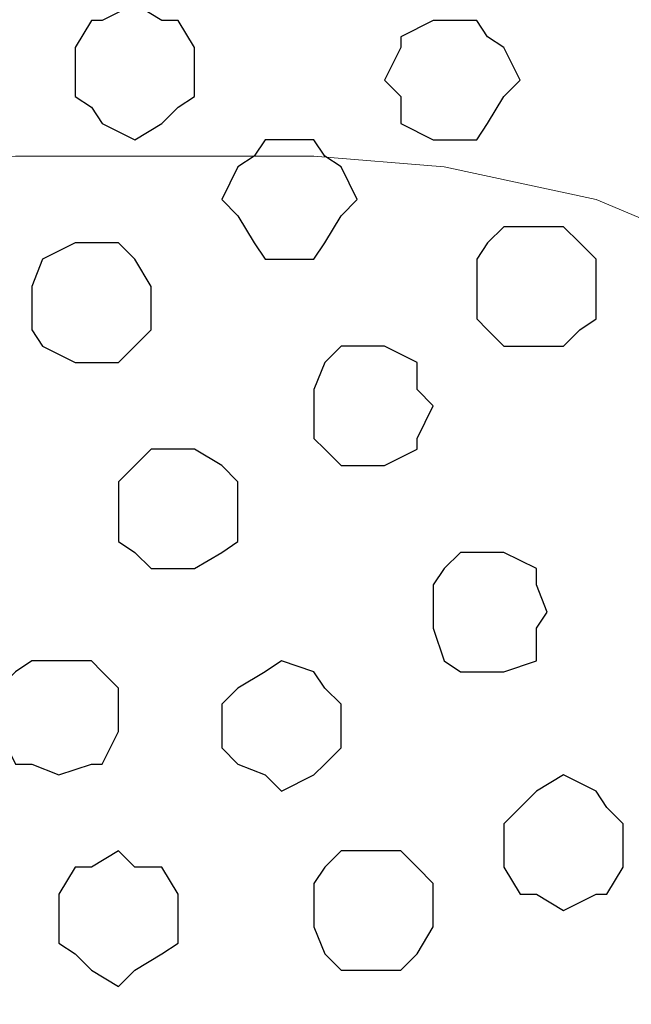
# Model space of a CAD drawing. Units: centimetres. Extents: x -8.5 to 8.6, y -11 to 13.4.
# Drawn here: x -3.8 to -3.5, y 0.8 to 1.2 of the extents above; entities that cross this region are included whole.
import ezdxf

# ---------------------------------------------------------------- set-up
doc = ezdxf.new("R2010")
doc.units = ezdxf.units.CM
doc.header["$MEASUREMENT"] = 0
doc.layers.add('Layer 1', color=7, linetype='Continuous')

msp = doc.modelspace()

# ---------------------------------------------------------------- linework, layer by layer
at = {"layer": 'Layer 1', "color": 253}
for points, knots in [([(-3.71969, 1.16769), (-3.71969, 1.16769), (-3.70911, 1.16134), (-3.70911, 1.16134), (-3.70911, 1.16134), (-3.70911, 1.16134), (-3.70276, 1.16134), (-3.70276, 1.16134), (-3.70276, 1.16134), (-3.70276, 1.16134), (-3.69641, 1.15076), (-3.69641, 1.15076), (-3.69641, 1.15076), (-3.69641, 1.15076), (-3.69641, 1.13171), (-3.69641, 1.13171), (-3.69641, 1.13171), (-3.69641, 1.13171), (-3.70276, 1.12748), (-3.70276, 1.12748), (-3.70276, 1.12748), (-3.70276, 1.12748), (-3.70911, 1.12113), (-3.70911, 1.12113), (-3.70911, 1.12113), (-3.70911, 1.12113), (-3.71969, 1.11478), (-3.71969, 1.11478), (-3.71969, 1.11478), (-3.71969, 1.11478), (-3.73239, 1.12113), (-3.73239, 1.12113), (-3.73239, 1.12113), (-3.73239, 1.12113), (-3.73662, 1.12748), (-3.73662, 1.12748), (-3.73662, 1.12748), (-3.73662, 1.12748), (-3.74297, 1.13171), (-3.74297, 1.13171), (-3.74297, 1.13171), (-3.74297, 1.13171), (-3.74297, 1.15076), (-3.74297, 1.15076), (-3.74297, 1.15076), (-3.74297, 1.15076), (-3.73662, 1.16134), (-3.73662, 1.16134), (-3.73662, 1.16134), (-3.73662, 1.16134), (-3.73239, 1.16134), (-3.73239, 1.16134), (-3.73239, 1.16134), (-3.73239, 1.16134), (-3.71969, 1.16769), (-3.71969, 1.16769)], [0, 0, 0, 0, 0.071429, 0.071429, 0.071429, 0.071429, 0.142857, 0.142857, 0.142857, 0.142857, 0.214286, 0.214286, 0.214286, 0.214286, 0.285714, 0.285714, 0.285714, 0.285714, 0.357143, 0.357143, 0.357143, 0.357143, 0.428571, 0.428571, 0.428571, 0.428571, 0.5, 0.5, 0.5, 0.5, 0.571429, 0.571429, 0.571429, 0.571429, 0.642857, 0.642857, 0.642857, 0.642857, 0.714286, 0.714286, 0.714286, 0.714286, 0.785714, 0.785714, 0.785714, 0.785714, 0.857143, 0.857143, 0.857143, 0.857143, 0.928571, 0.928571, 0.928571, 0.928571, 1, 1, 1, 1]), ([(-3.59904, 1.16134), (-3.59904, 1.16134), (-3.58634, 1.16134), (-3.58634, 1.16134), (-3.58634, 1.16134), (-3.58634, 1.16134), (-3.58211, 1.15499), (-3.58211, 1.15499), (-3.58211, 1.15499), (-3.58211, 1.15499), (-3.57576, 1.15076), (-3.57576, 1.15076), (-3.57576, 1.15076), (-3.57576, 1.15076), (-3.56941, 1.13806), (-3.56941, 1.13806), (-3.56941, 1.13806), (-3.56941, 1.13806), (-3.57576, 1.13171), (-3.57576, 1.13171), (-3.57576, 1.13171), (-3.57576, 1.13171), (-3.58211, 1.12113), (-3.58211, 1.12113), (-3.58211, 1.12113), (-3.58211, 1.12113), (-3.58634, 1.11478), (-3.58634, 1.11478), (-3.58634, 1.11478), (-3.58634, 1.11478), (-3.60327, 1.11478), (-3.60327, 1.11478), (-3.60327, 1.11478), (-3.60327, 1.11478), (-3.61597, 1.12113), (-3.61597, 1.12113), (-3.61597, 1.12113), (-3.61597, 1.12113), (-3.61597, 1.13171), (-3.61597, 1.13171), (-3.61597, 1.13171), (-3.61597, 1.13171), (-3.62232, 1.13806), (-3.62232, 1.13806), (-3.62232, 1.13806), (-3.62232, 1.13806), (-3.61597, 1.15076), (-3.61597, 1.15076), (-3.61597, 1.15076), (-3.61597, 1.15076), (-3.61597, 1.15499), (-3.61597, 1.15499), (-3.61597, 1.15499), (-3.61597, 1.15499), (-3.60327, 1.16134), (-3.60327, 1.16134), (-3.60327, 1.16134), (-3.60327, 1.16134), (-3.59904, 1.16134), (-3.59904, 1.16134)], [0, 0, 0, 0, 0.066667, 0.066667, 0.066667, 0.066667, 0.133333, 0.133333, 0.133333, 0.133333, 0.2, 0.2, 0.2, 0.2, 0.266667, 0.266667, 0.266667, 0.266667, 0.333333, 0.333333, 0.333333, 0.333333, 0.4, 0.4, 0.4, 0.4, 0.466667, 0.466667, 0.466667, 0.466667, 0.533333, 0.533333, 0.533333, 0.533333, 0.6, 0.6, 0.6, 0.6, 0.666667, 0.666667, 0.666667, 0.666667, 0.733333, 0.733333, 0.733333, 0.733333, 0.8, 0.8, 0.8, 0.8, 0.866667, 0.866667, 0.866667, 0.866667, 0.933333, 0.933333, 0.933333, 0.933333, 1, 1, 1, 1]), ([(-3.56306, 1.08091), (-3.56306, 1.08091), (-3.55247, 1.08091), (-3.55247, 1.08091), (-3.55247, 1.08091), (-3.55247, 1.08091), (-3.54612, 1.07456), (-3.54612, 1.07456), (-3.54612, 1.07456), (-3.54612, 1.07456), (-3.53977, 1.06821), (-3.53977, 1.06821), (-3.53977, 1.06821), (-3.53977, 1.06821), (-3.53977, 1.04493), (-3.53977, 1.04493), (-3.53977, 1.04493), (-3.53977, 1.04493), (-3.54612, 1.04069), (-3.54612, 1.04069), (-3.54612, 1.04069), (-3.54612, 1.04069), (-3.55247, 1.03434), (-3.55247, 1.03434), (-3.55247, 1.03434), (-3.55247, 1.03434), (-3.57576, 1.03434), (-3.57576, 1.03434), (-3.57576, 1.03434), (-3.57576, 1.03434), (-3.58211, 1.04069), (-3.58211, 1.04069), (-3.58211, 1.04069), (-3.58211, 1.04069), (-3.58634, 1.04493), (-3.58634, 1.04493), (-3.58634, 1.04493), (-3.58634, 1.04493), (-3.58634, 1.06821), (-3.58634, 1.06821), (-3.58634, 1.06821), (-3.58634, 1.06821), (-3.58211, 1.07456), (-3.58211, 1.07456), (-3.58211, 1.07456), (-3.58211, 1.07456), (-3.57576, 1.08091), (-3.57576, 1.08091), (-3.57576, 1.08091), (-3.57576, 1.08091), (-3.56306, 1.08091), (-3.56306, 1.08091)], [0, 0, 0, 0, 0.076923, 0.076923, 0.076923, 0.076923, 0.153846, 0.153846, 0.153846, 0.153846, 0.230769, 0.230769, 0.230769, 0.230769, 0.307692, 0.307692, 0.307692, 0.307692, 0.384615, 0.384615, 0.384615, 0.384615, 0.461538, 0.461538, 0.461538, 0.461538, 0.538462, 0.538462, 0.538462, 0.538462, 0.615385, 0.615385, 0.615385, 0.615385, 0.692308, 0.692308, 0.692308, 0.692308, 0.769231, 0.769231, 0.769231, 0.769231, 0.846154, 0.846154, 0.846154, 0.846154, 0.923077, 0.923077, 0.923077, 0.923077, 1, 1, 1, 1]), ([(-3.73662, 1.07456), (-3.73662, 1.07456), (-3.72604, 1.07456), (-3.72604, 1.07456), (-3.72604, 1.07456), (-3.72604, 1.07456), (-3.71969, 1.06821), (-3.71969, 1.06821), (-3.71969, 1.06821), (-3.71969, 1.06821), (-3.71334, 1.05763), (-3.71334, 1.05763), (-3.71334, 1.05763), (-3.71334, 1.05763), (-3.71334, 1.04069), (-3.71334, 1.04069), (-3.71334, 1.04069), (-3.71334, 1.04069), (-3.71969, 1.03434), (-3.71969, 1.03434), (-3.71969, 1.03434), (-3.71969, 1.03434), (-3.72604, 1.02799), (-3.72604, 1.02799), (-3.72604, 1.02799), (-3.72604, 1.02799), (-3.74297, 1.02799), (-3.74297, 1.02799), (-3.74297, 1.02799), (-3.74297, 1.02799), (-3.75567, 1.03434), (-3.75567, 1.03434), (-3.75567, 1.03434), (-3.75567, 1.03434), (-3.75991, 1.04069), (-3.75991, 1.04069), (-3.75991, 1.04069), (-3.75991, 1.04069), (-3.75991, 1.05763), (-3.75991, 1.05763), (-3.75991, 1.05763), (-3.75991, 1.05763), (-3.75567, 1.06821), (-3.75567, 1.06821), (-3.75567, 1.06821), (-3.75567, 1.06821), (-3.74297, 1.07456), (-3.74297, 1.07456), (-3.74297, 1.07456), (-3.74297, 1.07456), (-3.73662, 1.07456), (-3.73662, 1.07456)], [0, 0, 0, 0, 0.076923, 0.076923, 0.076923, 0.076923, 0.153846, 0.153846, 0.153846, 0.153846, 0.230769, 0.230769, 0.230769, 0.230769, 0.307692, 0.307692, 0.307692, 0.307692, 0.384615, 0.384615, 0.384615, 0.384615, 0.461538, 0.461538, 0.461538, 0.461538, 0.538462, 0.538462, 0.538462, 0.538462, 0.615385, 0.615385, 0.615385, 0.615385, 0.692308, 0.692308, 0.692308, 0.692308, 0.769231, 0.769231, 0.769231, 0.769231, 0.846154, 0.846154, 0.846154, 0.846154, 0.923077, 0.923077, 0.923077, 0.923077, 1, 1, 1, 1]), ([(-3.62656, 1.03434), (-3.62656, 1.03434), (-3.62232, 1.03434), (-3.62232, 1.03434), (-3.62232, 1.03434), (-3.62232, 1.03434), (-3.60962, 1.02799), (-3.60962, 1.02799), (-3.60962, 1.02799), (-3.60962, 1.02799), (-3.60962, 1.01741), (-3.60962, 1.01741), (-3.60962, 1.01741), (-3.60962, 1.01741), (-3.60327, 1.01106), (-3.60327, 1.01106), (-3.60327, 1.01106), (-3.60327, 1.01106), (-3.60962, 0.99836), (-3.60962, 0.99836), (-3.60962, 0.99836), (-3.60962, 0.99836), (-3.60962, 0.99413), (-3.60962, 0.99413), (-3.60962, 0.99413), (-3.60962, 0.99413), (-3.62232, 0.98778), (-3.62232, 0.98778), (-3.62232, 0.98778), (-3.62232, 0.98778), (-3.63926, 0.98778), (-3.63926, 0.98778), (-3.63926, 0.98778), (-3.63926, 0.98778), (-3.64561, 0.99413), (-3.64561, 0.99413), (-3.64561, 0.99413), (-3.64561, 0.99413), (-3.64984, 0.99836), (-3.64984, 0.99836), (-3.64984, 0.99836), (-3.64984, 0.99836), (-3.64984, 1.01741), (-3.64984, 1.01741), (-3.64984, 1.01741), (-3.64984, 1.01741), (-3.64561, 1.02799), (-3.64561, 1.02799), (-3.64561, 1.02799), (-3.64561, 1.02799), (-3.63926, 1.03434), (-3.63926, 1.03434), (-3.63926, 1.03434), (-3.63926, 1.03434), (-3.62656, 1.03434), (-3.62656, 1.03434)], [0, 0, 0, 0, 0.071429, 0.071429, 0.071429, 0.071429, 0.142857, 0.142857, 0.142857, 0.142857, 0.214286, 0.214286, 0.214286, 0.214286, 0.285714, 0.285714, 0.285714, 0.285714, 0.357143, 0.357143, 0.357143, 0.357143, 0.428571, 0.428571, 0.428571, 0.428571, 0.5, 0.5, 0.5, 0.5, 0.571429, 0.571429, 0.571429, 0.571429, 0.642857, 0.642857, 0.642857, 0.642857, 0.714286, 0.714286, 0.714286, 0.714286, 0.785714, 0.785714, 0.785714, 0.785714, 0.857143, 0.857143, 0.857143, 0.857143, 0.928571, 0.928571, 0.928571, 0.928571, 1, 1, 1, 1]), ([(-3.70276, 0.99413), (-3.70276, 0.99413), (-3.69641, 0.99413), (-3.69641, 0.99413), (-3.69641, 0.99413), (-3.69641, 0.99413), (-3.68582, 0.98778), (-3.68582, 0.98778), (-3.68582, 0.98778), (-3.68582, 0.98778), (-3.67947, 0.98143), (-3.67947, 0.98143), (-3.67947, 0.98143), (-3.67947, 0.98143), (-3.67947, 0.95814), (-3.67947, 0.95814), (-3.67947, 0.95814), (-3.67947, 0.95814), (-3.68582, 0.95391), (-3.68582, 0.95391), (-3.68582, 0.95391), (-3.68582, 0.95391), (-3.69641, 0.94756), (-3.69641, 0.94756), (-3.69641, 0.94756), (-3.69641, 0.94756), (-3.71334, 0.94756), (-3.71334, 0.94756), (-3.71334, 0.94756), (-3.71334, 0.94756), (-3.71969, 0.95391), (-3.71969, 0.95391), (-3.71969, 0.95391), (-3.71969, 0.95391), (-3.72604, 0.95814), (-3.72604, 0.95814), (-3.72604, 0.95814), (-3.72604, 0.95814), (-3.72604, 0.98143), (-3.72604, 0.98143), (-3.72604, 0.98143), (-3.72604, 0.98143), (-3.71969, 0.98778), (-3.71969, 0.98778), (-3.71969, 0.98778), (-3.71969, 0.98778), (-3.71334, 0.99413), (-3.71334, 0.99413), (-3.71334, 0.99413), (-3.71334, 0.99413), (-3.70276, 0.99413), (-3.70276, 0.99413)], [0, 0, 0, 0, 0.076923, 0.076923, 0.076923, 0.076923, 0.153846, 0.153846, 0.153846, 0.153846, 0.230769, 0.230769, 0.230769, 0.230769, 0.307692, 0.307692, 0.307692, 0.307692, 0.384615, 0.384615, 0.384615, 0.384615, 0.461538, 0.461538, 0.461538, 0.461538, 0.538462, 0.538462, 0.538462, 0.538462, 0.615385, 0.615385, 0.615385, 0.615385, 0.692308, 0.692308, 0.692308, 0.692308, 0.769231, 0.769231, 0.769231, 0.769231, 0.846154, 0.846154, 0.846154, 0.846154, 0.923077, 0.923077, 0.923077, 0.923077, 1, 1, 1, 1]), ([(-3.74932, 0.91158), (-3.74932, 0.91158), (-3.73662, 0.91158), (-3.73662, 0.91158), (-3.73662, 0.91158), (-3.73662, 0.91158), (-3.73239, 0.90734), (-3.73239, 0.90734), (-3.73239, 0.90734), (-3.73239, 0.90734), (-3.72604, 0.90099), (-3.72604, 0.90099), (-3.72604, 0.90099), (-3.72604, 0.90099), (-3.72604, 0.88406), (-3.72604, 0.88406), (-3.72604, 0.88406), (-3.72604, 0.88406), (-3.73239, 0.87136), (-3.73239, 0.87136), (-3.73239, 0.87136), (-3.73239, 0.87136), (-3.73662, 0.87136), (-3.73662, 0.87136), (-3.73662, 0.87136), (-3.73662, 0.87136), (-3.74932, 0.86713), (-3.74932, 0.86713), (-3.74932, 0.86713), (-3.74932, 0.86713), (-3.75991, 0.87136), (-3.75991, 0.87136), (-3.75991, 0.87136), (-3.75991, 0.87136), (-3.76626, 0.87136), (-3.76626, 0.87136), (-3.76626, 0.87136), (-3.76626, 0.87136), (-3.77261, 0.88406), (-3.77261, 0.88406), (-3.77261, 0.88406), (-3.77261, 0.88406), (-3.77261, 0.90099), (-3.77261, 0.90099), (-3.77261, 0.90099), (-3.77261, 0.90099), (-3.76626, 0.90734), (-3.76626, 0.90734), (-3.76626, 0.90734), (-3.76626, 0.90734), (-3.75991, 0.91158), (-3.75991, 0.91158), (-3.75991, 0.91158), (-3.75991, 0.91158), (-3.74932, 0.91158), (-3.74932, 0.91158)], [0, 0, 0, 0, 0.071429, 0.071429, 0.071429, 0.071429, 0.142857, 0.142857, 0.142857, 0.142857, 0.214286, 0.214286, 0.214286, 0.214286, 0.285714, 0.285714, 0.285714, 0.285714, 0.357143, 0.357143, 0.357143, 0.357143, 0.428571, 0.428571, 0.428571, 0.428571, 0.5, 0.5, 0.5, 0.5, 0.571429, 0.571429, 0.571429, 0.571429, 0.642857, 0.642857, 0.642857, 0.642857, 0.714286, 0.714286, 0.714286, 0.714286, 0.785714, 0.785714, 0.785714, 0.785714, 0.857143, 0.857143, 0.857143, 0.857143, 0.928571, 0.928571, 0.928571, 0.928571, 1, 1, 1, 1]), ([(-3.55247, 0.86713), (-3.55247, 0.86713), (-3.53977, 0.86078), (-3.53977, 0.86078), (-3.53977, 0.86078), (-3.53977, 0.86078), (-3.53554, 0.85443), (-3.53554, 0.85443), (-3.53554, 0.85443), (-3.53554, 0.85443), (-3.52919, 0.84808), (-3.52919, 0.84808), (-3.52919, 0.84808), (-3.52919, 0.84808), (-3.52919, 0.83114), (-3.52919, 0.83114), (-3.52919, 0.83114), (-3.52919, 0.83114), (-3.53554, 0.82056), (-3.53554, 0.82056), (-3.53554, 0.82056), (-3.53554, 0.82056), (-3.53977, 0.82056), (-3.53977, 0.82056), (-3.53977, 0.82056), (-3.53977, 0.82056), (-3.55247, 0.81421), (-3.55247, 0.81421), (-3.55247, 0.81421), (-3.55247, 0.81421), (-3.56306, 0.82056), (-3.56306, 0.82056), (-3.56306, 0.82056), (-3.56306, 0.82056), (-3.56941, 0.82056), (-3.56941, 0.82056), (-3.56941, 0.82056), (-3.56941, 0.82056), (-3.57576, 0.83114), (-3.57576, 0.83114), (-3.57576, 0.83114), (-3.57576, 0.83114), (-3.57576, 0.84808), (-3.57576, 0.84808), (-3.57576, 0.84808), (-3.57576, 0.84808), (-3.56941, 0.85443), (-3.56941, 0.85443), (-3.56941, 0.85443), (-3.56941, 0.85443), (-3.56306, 0.86078), (-3.56306, 0.86078), (-3.56306, 0.86078), (-3.56306, 0.86078), (-3.55247, 0.86713), (-3.55247, 0.86713)], [0, 0, 0, 0, 0.071429, 0.071429, 0.071429, 0.071429, 0.142857, 0.142857, 0.142857, 0.142857, 0.214286, 0.214286, 0.214286, 0.214286, 0.285714, 0.285714, 0.285714, 0.285714, 0.357143, 0.357143, 0.357143, 0.357143, 0.428571, 0.428571, 0.428571, 0.428571, 0.5, 0.5, 0.5, 0.5, 0.571429, 0.571429, 0.571429, 0.571429, 0.642857, 0.642857, 0.642857, 0.642857, 0.714286, 0.714286, 0.714286, 0.714286, 0.785714, 0.785714, 0.785714, 0.785714, 0.857143, 0.857143, 0.857143, 0.857143, 0.928571, 0.928571, 0.928571, 0.928571, 1, 1, 1, 1]), ([(-3.72604, 0.83749), (-3.72604, 0.83749), (-3.71969, 0.83114), (-3.71969, 0.83114), (-3.71969, 0.83114), (-3.71969, 0.83114), (-3.70911, 0.83114), (-3.70911, 0.83114), (-3.70911, 0.83114), (-3.70911, 0.83114), (-3.70276, 0.82056), (-3.70276, 0.82056), (-3.70276, 0.82056), (-3.70276, 0.82056), (-3.70276, 0.80151), (-3.70276, 0.80151), (-3.70276, 0.80151), (-3.70276, 0.80151), (-3.70911, 0.79728), (-3.70911, 0.79728), (-3.70911, 0.79728), (-3.70911, 0.79728), (-3.71969, 0.79093), (-3.71969, 0.79093), (-3.71969, 0.79093), (-3.71969, 0.79093), (-3.72604, 0.78458), (-3.72604, 0.78458), (-3.72604, 0.78458), (-3.72604, 0.78458), (-3.73662, 0.79093), (-3.73662, 0.79093), (-3.73662, 0.79093), (-3.73662, 0.79093), (-3.74297, 0.79728), (-3.74297, 0.79728), (-3.74297, 0.79728), (-3.74297, 0.79728), (-3.74932, 0.80151), (-3.74932, 0.80151), (-3.74932, 0.80151), (-3.74932, 0.80151), (-3.74932, 0.82056), (-3.74932, 0.82056), (-3.74932, 0.82056), (-3.74932, 0.82056), (-3.74297, 0.83114), (-3.74297, 0.83114), (-3.74297, 0.83114), (-3.74297, 0.83114), (-3.73662, 0.83114), (-3.73662, 0.83114), (-3.73662, 0.83114), (-3.73662, 0.83114), (-3.72604, 0.83749), (-3.72604, 0.83749)], [0, 0, 0, 0, 0.071429, 0.071429, 0.071429, 0.071429, 0.142857, 0.142857, 0.142857, 0.142857, 0.214286, 0.214286, 0.214286, 0.214286, 0.285714, 0.285714, 0.285714, 0.285714, 0.357143, 0.357143, 0.357143, 0.357143, 0.428571, 0.428571, 0.428571, 0.428571, 0.5, 0.5, 0.5, 0.5, 0.571429, 0.571429, 0.571429, 0.571429, 0.642857, 0.642857, 0.642857, 0.642857, 0.714286, 0.714286, 0.714286, 0.714286, 0.785714, 0.785714, 0.785714, 0.785714, 0.857143, 0.857143, 0.857143, 0.857143, 0.928571, 0.928571, 0.928571, 0.928571, 1, 1, 1, 1]), ([(-3.62656, 0.83749), (-3.62656, 0.83749), (-3.61597, 0.83749), (-3.61597, 0.83749), (-3.61597, 0.83749), (-3.61597, 0.83749), (-3.60962, 0.83114), (-3.60962, 0.83114), (-3.60962, 0.83114), (-3.60962, 0.83114), (-3.60327, 0.82479), (-3.60327, 0.82479), (-3.60327, 0.82479), (-3.60327, 0.82479), (-3.60327, 0.80786), (-3.60327, 0.80786), (-3.60327, 0.80786), (-3.60327, 0.80786), (-3.60962, 0.79728), (-3.60962, 0.79728), (-3.60962, 0.79728), (-3.60962, 0.79728), (-3.61597, 0.79093), (-3.61597, 0.79093), (-3.61597, 0.79093), (-3.61597, 0.79093), (-3.63926, 0.79093), (-3.63926, 0.79093), (-3.63926, 0.79093), (-3.63926, 0.79093), (-3.64561, 0.79728), (-3.64561, 0.79728), (-3.64561, 0.79728), (-3.64561, 0.79728), (-3.64984, 0.80786), (-3.64984, 0.80786), (-3.64984, 0.80786), (-3.64984, 0.80786), (-3.64984, 0.82479), (-3.64984, 0.82479), (-3.64984, 0.82479), (-3.64984, 0.82479), (-3.64561, 0.83114), (-3.64561, 0.83114), (-3.64561, 0.83114), (-3.64561, 0.83114), (-3.63926, 0.83749), (-3.63926, 0.83749), (-3.63926, 0.83749), (-3.63926, 0.83749), (-3.62656, 0.83749), (-3.62656, 0.83749)], [0, 0, 0, 0, 0.076923, 0.076923, 0.076923, 0.076923, 0.153846, 0.153846, 0.153846, 0.153846, 0.230769, 0.230769, 0.230769, 0.230769, 0.307692, 0.307692, 0.307692, 0.307692, 0.384615, 0.384615, 0.384615, 0.384615, 0.461538, 0.461538, 0.461538, 0.461538, 0.538462, 0.538462, 0.538462, 0.538462, 0.615385, 0.615385, 0.615385, 0.615385, 0.692308, 0.692308, 0.692308, 0.692308, 0.769231, 0.769231, 0.769231, 0.769231, 0.846154, 0.846154, 0.846154, 0.846154, 0.923077, 0.923077, 0.923077, 0.923077, 1, 1, 1, 1])]:
    msp.add_open_spline(points, degree=3, knots=knots, dxfattribs=at)
at = {"layer": 'Layer 1', "color": 8}
for points, knots in [([(-3.65619, 1.11478), (-3.65619, 1.11478), (-3.64984, 1.11478), (-3.64984, 1.11478), (-3.64984, 1.11478), (-3.64984, 1.11478), (-3.64561, 1.10843), (-3.64561, 1.10843), (-3.64561, 1.10843), (-3.64561, 1.10843), (-3.63926, 1.10419), (-3.63926, 1.10419), (-3.63926, 1.10419), (-3.63926, 1.10419), (-3.63291, 1.09149), (-3.63291, 1.09149), (-3.63291, 1.09149), (-3.63291, 1.09149), (-3.63926, 1.08514), (-3.63926, 1.08514), (-3.63926, 1.08514), (-3.63926, 1.08514), (-3.64561, 1.07456), (-3.64561, 1.07456), (-3.64561, 1.07456), (-3.64561, 1.07456), (-3.64984, 1.06821), (-3.64984, 1.06821), (-3.64984, 1.06821), (-3.64984, 1.06821), (-3.66889, 1.06821), (-3.66889, 1.06821), (-3.66889, 1.06821), (-3.66889, 1.06821), (-3.67312, 1.07456), (-3.67312, 1.07456), (-3.67312, 1.07456), (-3.67312, 1.07456), (-3.67947, 1.08514), (-3.67947, 1.08514), (-3.67947, 1.08514), (-3.67947, 1.08514), (-3.68582, 1.09149), (-3.68582, 1.09149), (-3.68582, 1.09149), (-3.68582, 1.09149), (-3.67947, 1.10419), (-3.67947, 1.10419), (-3.67947, 1.10419), (-3.67947, 1.10419), (-3.67312, 1.10843), (-3.67312, 1.10843), (-3.67312, 1.10843), (-3.67312, 1.10843), (-3.66889, 1.11478), (-3.66889, 1.11478), (-3.66889, 1.11478), (-3.66889, 1.11478), (-3.65619, 1.11478), (-3.65619, 1.11478)], [0, 0, 0, 0, 0.066667, 0.066667, 0.066667, 0.066667, 0.133333, 0.133333, 0.133333, 0.133333, 0.2, 0.2, 0.2, 0.2, 0.266667, 0.266667, 0.266667, 0.266667, 0.333333, 0.333333, 0.333333, 0.333333, 0.4, 0.4, 0.4, 0.4, 0.466667, 0.466667, 0.466667, 0.466667, 0.533333, 0.533333, 0.533333, 0.533333, 0.6, 0.6, 0.6, 0.6, 0.666667, 0.666667, 0.666667, 0.666667, 0.733333, 0.733333, 0.733333, 0.733333, 0.8, 0.8, 0.8, 0.8, 0.866667, 0.866667, 0.866667, 0.866667, 0.933333, 0.933333, 0.933333, 0.933333, 1, 1, 1, 1]), ([(-3.58211, 0.95391), (-3.58211, 0.95391), (-3.57576, 0.95391), (-3.57576, 0.95391), (-3.57576, 0.95391), (-3.57576, 0.95391), (-3.56306, 0.94756), (-3.56306, 0.94756), (-3.56306, 0.94756), (-3.56306, 0.94756), (-3.56306, 0.94121), (-3.56306, 0.94121), (-3.56306, 0.94121), (-3.56306, 0.94121), (-3.55882, 0.93063), (-3.55882, 0.93063), (-3.55882, 0.93063), (-3.55882, 0.93063), (-3.56306, 0.92428), (-3.56306, 0.92428), (-3.56306, 0.92428), (-3.56306, 0.92428), (-3.56306, 0.91158), (-3.56306, 0.91158), (-3.56306, 0.91158), (-3.56306, 0.91158), (-3.57576, 0.90734), (-3.57576, 0.90734), (-3.57576, 0.90734), (-3.57576, 0.90734), (-3.59269, 0.90734), (-3.59269, 0.90734), (-3.59269, 0.90734), (-3.59269, 0.90734), (-3.59904, 0.91158), (-3.59904, 0.91158), (-3.59904, 0.91158), (-3.59904, 0.91158), (-3.60327, 0.92428), (-3.60327, 0.92428), (-3.60327, 0.92428), (-3.60327, 0.92428), (-3.60327, 0.94121), (-3.60327, 0.94121), (-3.60327, 0.94121), (-3.60327, 0.94121), (-3.59904, 0.94756), (-3.59904, 0.94756), (-3.59904, 0.94756), (-3.59904, 0.94756), (-3.59269, 0.95391), (-3.59269, 0.95391), (-3.59269, 0.95391), (-3.59269, 0.95391), (-3.58211, 0.95391), (-3.58211, 0.95391)], [0, 0, 0, 0, 0.071429, 0.071429, 0.071429, 0.071429, 0.142857, 0.142857, 0.142857, 0.142857, 0.214286, 0.214286, 0.214286, 0.214286, 0.285714, 0.285714, 0.285714, 0.285714, 0.357143, 0.357143, 0.357143, 0.357143, 0.428571, 0.428571, 0.428571, 0.428571, 0.5, 0.5, 0.5, 0.5, 0.571429, 0.571429, 0.571429, 0.571429, 0.642857, 0.642857, 0.642857, 0.642857, 0.714286, 0.714286, 0.714286, 0.714286, 0.785714, 0.785714, 0.785714, 0.785714, 0.857143, 0.857143, 0.857143, 0.857143, 0.928571, 0.928571, 0.928571, 0.928571, 1, 1, 1, 1]), ([(-3.66254, 0.91158), (-3.66254, 0.91158), (-3.64984, 0.90734), (-3.64984, 0.90734), (-3.64984, 0.90734), (-3.64984, 0.90734), (-3.64561, 0.90099), (-3.64561, 0.90099), (-3.64561, 0.90099), (-3.64561, 0.90099), (-3.63926, 0.89464), (-3.63926, 0.89464), (-3.63926, 0.89464), (-3.63926, 0.89464), (-3.63926, 0.87771), (-3.63926, 0.87771), (-3.63926, 0.87771), (-3.63926, 0.87771), (-3.64561, 0.87136), (-3.64561, 0.87136), (-3.64561, 0.87136), (-3.64561, 0.87136), (-3.64984, 0.86713), (-3.64984, 0.86713), (-3.64984, 0.86713), (-3.64984, 0.86713), (-3.66254, 0.86078), (-3.66254, 0.86078), (-3.66254, 0.86078), (-3.66254, 0.86078), (-3.66889, 0.86713), (-3.66889, 0.86713), (-3.66889, 0.86713), (-3.66889, 0.86713), (-3.67947, 0.87136), (-3.67947, 0.87136), (-3.67947, 0.87136), (-3.67947, 0.87136), (-3.68582, 0.87771), (-3.68582, 0.87771), (-3.68582, 0.87771), (-3.68582, 0.87771), (-3.68582, 0.89464), (-3.68582, 0.89464), (-3.68582, 0.89464), (-3.68582, 0.89464), (-3.67947, 0.90099), (-3.67947, 0.90099), (-3.67947, 0.90099), (-3.67947, 0.90099), (-3.66889, 0.90734), (-3.66889, 0.90734), (-3.66889, 0.90734), (-3.66889, 0.90734), (-3.66254, 0.91158), (-3.66254, 0.91158)], [0, 0, 0, 0, 0.071429, 0.071429, 0.071429, 0.071429, 0.142857, 0.142857, 0.142857, 0.142857, 0.214286, 0.214286, 0.214286, 0.214286, 0.285714, 0.285714, 0.285714, 0.285714, 0.357143, 0.357143, 0.357143, 0.357143, 0.428571, 0.428571, 0.428571, 0.428571, 0.5, 0.5, 0.5, 0.5, 0.571429, 0.571429, 0.571429, 0.571429, 0.642857, 0.642857, 0.642857, 0.642857, 0.714286, 0.714286, 0.714286, 0.714286, 0.785714, 0.785714, 0.785714, 0.785714, 0.857143, 0.857143, 0.857143, 0.857143, 0.928571, 0.928571, 0.928571, 0.928571, 1, 1, 1, 1])]:
    msp.add_open_spline(points, degree=3, knots=knots, dxfattribs=at)
at = {"layer": 'Layer 1', "lineweight": 9}
for points, knots in [([(-3.70911, -0.01976), (-3.70911, -0.01976), (-3.41912, 0.95814), (-3.41912, 0.95814), (-3.41912, 0.95814), (-3.41912, 0.95814), (-3.41912, 0.99413), (-3.41912, 0.99413), (-3.41912, 0.99413), (-3.41912, 0.99413), (-3.42547, 1.01106), (-3.42547, 1.01106), (-3.42547, 1.01106), (-3.42547, 1.01106), (-3.42971, 1.02799), (-3.42971, 1.02799), (-3.42971, 1.02799), (-3.42971, 1.02799), (-3.45934, 1.05128), (-3.45934, 1.05128), (-3.45934, 1.05128), (-3.45934, 1.05128), (-3.49956, 1.07456), (-3.49956, 1.07456), (-3.49956, 1.07456), (-3.49956, 1.07456), (-3.53977, 1.09149), (-3.53977, 1.09149), (-3.53977, 1.09149), (-3.53977, 1.09149), (-3.59904, 1.10419), (-3.59904, 1.10419), (-3.59904, 1.10419), (-3.59904, 1.10419), (-3.64984, 1.10843), (-3.64984, 1.10843), (-3.64984, 1.10843), (-3.64984, 1.10843), (-3.76626, 1.10843), (-3.76626, 1.10843), (-3.76626, 1.10843), (-3.76626, 1.10843), (-3.82341, 1.10419), (-3.82341, 1.10419), (-3.82341, 1.10419), (-3.82341, 1.10419), (-3.87632, 1.09149), (-3.87632, 1.09149), (-3.87632, 1.09149), (-3.87632, 1.09149), (-3.92289, 1.07456), (-3.92289, 1.07456), (-3.92289, 1.07456), (-3.92289, 1.07456), (-3.95676, 1.05128), (-3.95676, 1.05128), (-3.95676, 1.05128), (-3.95676, 1.05128), (-3.98639, 1.02799), (-3.98639, 1.02799), (-3.98639, 1.02799), (-3.98639, 1.02799), (-3.99274, 1.01106), (-3.99274, 1.01106), (-3.99274, 1.01106), (-3.99274, 1.01106), (-3.99697, 0.99413), (-3.99697, 0.99413), (-3.99697, 0.99413), (-3.99697, 0.99413), (-3.99697, 0.95814), (-3.99697, 0.95814), (-3.99697, 0.95814), (-3.99697, 0.95814), (-3.70911, -0.01976), (-3.70911, -0.01976)], [0, 0, 0, 0, 0.052632, 0.052632, 0.052632, 0.052632, 0.105263, 0.105263, 0.105263, 0.105263, 0.157895, 0.157895, 0.157895, 0.157895, 0.210526, 0.210526, 0.210526, 0.210526, 0.263158, 0.263158, 0.263158, 0.263158, 0.315789, 0.315789, 0.315789, 0.315789, 0.368421, 0.368421, 0.368421, 0.368421, 0.421053, 0.421053, 0.421053, 0.421053, 0.473684, 0.473684, 0.473684, 0.473684, 0.526316, 0.526316, 0.526316, 0.526316, 0.578947, 0.578947, 0.578947, 0.578947, 0.631579, 0.631579, 0.631579, 0.631579, 0.684211, 0.684211, 0.684211, 0.684211, 0.736842, 0.736842, 0.736842, 0.736842, 0.789474, 0.789474, 0.789474, 0.789474, 0.842105, 0.842105, 0.842105, 0.842105, 0.894737, 0.894737, 0.894737, 0.894737, 0.947368, 0.947368, 0.947368, 0.947368, 1, 1, 1, 1]), ([(-3.99697, 0.97719), (-3.99697, 0.97719), (-3.71334, -0.00706), (-3.71334, -0.00706), (-3.71334, -0.00706), (-3.71334, -0.00706), (-3.70911, -0.02399), (-3.70911, -0.02399), (-3.70911, -0.02399), (-3.70911, -0.02399), (-3.71334, -0.04304), (-3.71334, -0.04304), (-3.71334, -0.04304), (-3.71334, -0.04304), (-3.71969, -0.05362), (-3.71969, -0.05362), (-3.71969, -0.05362), (-3.71969, -0.05362), (-3.72604, -0.07056), (-3.72604, -0.07056), (-3.72604, -0.07056), (-3.72604, -0.07056), (-3.75567, -0.09384), (-3.75567, -0.09384), (-3.75567, -0.09384), (-3.75567, -0.09384), (-3.78954, -0.11712), (-3.78954, -0.11712), (-3.78954, -0.11712), (-3.78954, -0.11712), (-3.83611, -0.13406), (-3.83611, -0.13406), (-3.83611, -0.13406), (-3.83611, -0.13406), (-3.88691, -0.14676), (-3.88691, -0.14676), (-3.88691, -0.14676), (-3.88691, -0.14676), (-3.93982, -0.15734), (-3.93982, -0.15734), (-3.93982, -0.15734), (-3.93982, -0.15734), (-3.99697, -0.15734), (-3.99697, -0.15734), (-3.99697, -0.15734), (-3.99697, -0.15734), (-3.99697, 0.97719), (-3.99697, 0.97719)], [0, 0, 0, 0, 0.083333, 0.083333, 0.083333, 0.083333, 0.166667, 0.166667, 0.166667, 0.166667, 0.25, 0.25, 0.25, 0.25, 0.333333, 0.333333, 0.333333, 0.333333, 0.416667, 0.416667, 0.416667, 0.416667, 0.5, 0.5, 0.5, 0.5, 0.583333, 0.583333, 0.583333, 0.583333, 0.666667, 0.666667, 0.666667, 0.666667, 0.75, 0.75, 0.75, 0.75, 0.833333, 0.833333, 0.833333, 0.833333, 0.916667, 0.916667, 0.916667, 0.916667, 1, 1, 1, 1]), ([(-3.41277, 0.97084), (-3.41277, 0.97084), (-3.12491, -0.00071), (-3.12491, -0.00071), (-3.12491, -0.00071), (-3.12491, -0.00071), (-3.12491, -0.03669), (-3.12491, -0.03669), (-3.12491, -0.03669), (-3.12491, -0.03669), (-3.12914, -0.05362), (-3.12914, -0.05362), (-3.12914, -0.05362), (-3.12914, -0.05362), (-3.14184, -0.06632), (-3.14184, -0.06632), (-3.14184, -0.06632), (-3.14184, -0.06632), (-3.16512, -0.09384), (-3.16512, -0.09384), (-3.16512, -0.09384), (-3.16512, -0.09384), (-3.20534, -0.11077), (-3.20534, -0.11077), (-3.20534, -0.11077), (-3.20534, -0.11077), (-3.25191, -0.12982), (-3.25191, -0.12982), (-3.25191, -0.12982), (-3.25191, -0.12982), (-3.30271, -0.14041), (-3.30271, -0.14041), (-3.30271, -0.14041), (-3.30271, -0.14041), (-3.36197, -0.15311), (-3.36197, -0.15311), (-3.36197, -0.15311), (-3.36197, -0.15311), (-3.47627, -0.15311), (-3.47627, -0.15311), (-3.47627, -0.15311), (-3.47627, -0.15311), (-3.53554, -0.14041), (-3.53554, -0.14041), (-3.53554, -0.14041), (-3.53554, -0.14041), (-3.58634, -0.12982), (-3.58634, -0.12982), (-3.58634, -0.12982), (-3.58634, -0.12982), (-3.62656, -0.11077), (-3.62656, -0.11077), (-3.62656, -0.11077), (-3.62656, -0.11077), (-3.66889, -0.09384), (-3.66889, -0.09384), (-3.66889, -0.09384), (-3.66889, -0.09384), (-3.69006, -0.06632), (-3.69006, -0.06632), (-3.69006, -0.06632), (-3.69006, -0.06632), (-3.70276, -0.05362), (-3.70276, -0.05362), (-3.70276, -0.05362), (-3.70276, -0.05362), (-3.70911, -0.03669), (-3.70911, -0.03669), (-3.70911, -0.03669), (-3.70911, -0.03669), (-3.70911, -0.01976), (-3.70911, -0.01976), (-3.70911, -0.01976), (-3.70911, -0.01976), (-3.70276, -0.00071), (-3.70276, -0.00071), (-3.70276, -0.00071), (-3.70276, -0.00071), (-3.41277, 0.97084), (-3.41277, 0.97084)], [0, 0, 0, 0, 0.05, 0.05, 0.05, 0.05, 0.1, 0.1, 0.1, 0.1, 0.15, 0.15, 0.15, 0.15, 0.2, 0.2, 0.2, 0.2, 0.25, 0.25, 0.25, 0.25, 0.3, 0.3, 0.3, 0.3, 0.35, 0.35, 0.35, 0.35, 0.4, 0.4, 0.4, 0.4, 0.45, 0.45, 0.45, 0.45, 0.5, 0.5, 0.5, 0.5, 0.55, 0.55, 0.55, 0.55, 0.6, 0.6, 0.6, 0.6, 0.65, 0.65, 0.65, 0.65, 0.7, 0.7, 0.7, 0.7, 0.75, 0.75, 0.75, 0.75, 0.8, 0.8, 0.8, 0.8, 0.85, 0.85, 0.85, 0.85, 0.9, 0.9, 0.9, 0.9, 0.95, 0.95, 0.95, 0.95, 1, 1, 1, 1])]:
    msp.add_open_spline(points, degree=3, knots=knots, dxfattribs=at)

doc.saveas('drawing.dxf')
